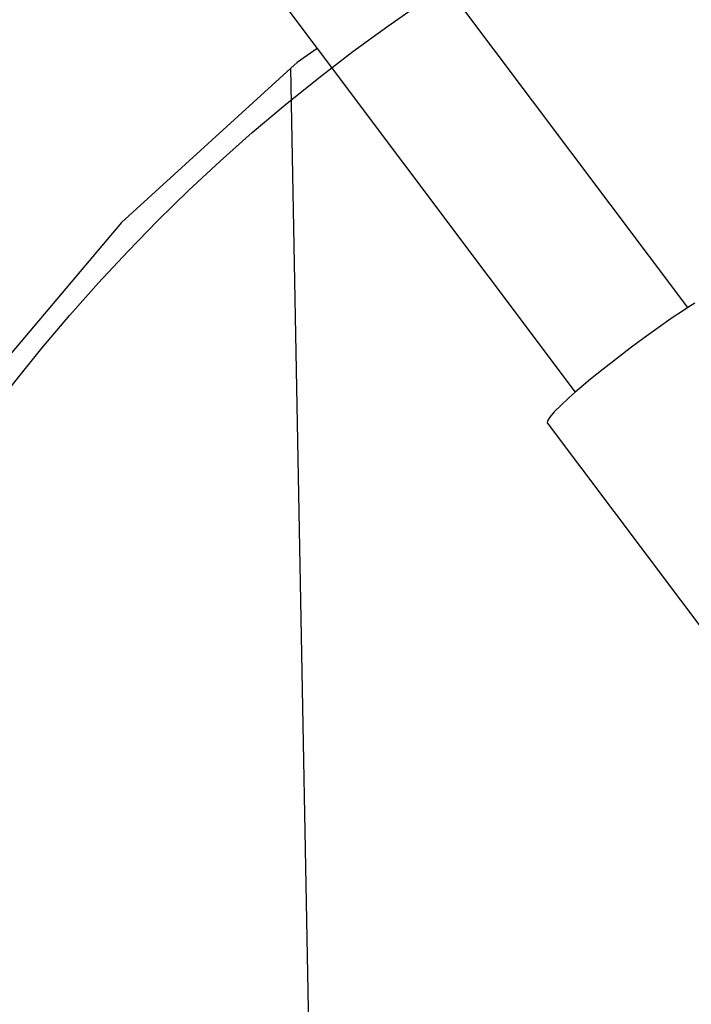
# Model space of a CAD drawing. Units: millimetres. Extents: x -15261 to 4839, y -3372 to 7201.
# Drawn here: x 1205 to 1295, y 3327 to 3460 of the extents above; entities that cross this region are included whole.
import ezdxf

# ---------------------------------------------------------------- set-up
doc = ezdxf.new("R2010")
doc.units = ezdxf.units.MM

msp = doc.modelspace()

# ---------------------------------------------------------------- linework, layer by layer
for p, q in [((1207.66, 3505.64), (1244.95, 3456)), ((1294.96, 3421.05), (1260.56, 3466.85)), ((1244.95, 3456), (1242.23, 3454.11)), ((1244.95, 3456), (1279.77, 3409.64)), ((1242.23, 3454.11), (1241.39, 3453.34)), ((1241.39, 3453.34), (1218.54, 3432.53)), ((1244.67, 3278.42), (1241.39, 3453.34)), ((1218.54, 3432.53), (1197.86, 3408.04)), ((1294.38, 3420.68), (1292.71, 3419.56)), ((1294.96, 3421.05), (1294.38, 3420.68)), ((1295.89, 3421.65), (1294.96, 3421.05)), ((1292.71, 3419.56), (1290.93, 3418.32)), ((1290.93, 3418.32), (1289.07, 3416.98)), ((1289.07, 3416.98), (1287.18, 3415.58)), ((1287.18, 3415.58), (1285.31, 3414.16)), ((1285.31, 3414.16), (1283.51, 3412.75)), ((1283.51, 3412.75), (1281.82, 3411.38)), ((1281.82, 3411.38), (1280.28, 3410.09)), ((1280.28, 3410.09), (1279.77, 3409.64)), ((1278.93, 3408.91), (1277.8, 3407.87)), ((1279.77, 3409.64), (1278.93, 3408.91)), ((1277.8, 3407.87), (1276.92, 3406.99)), ((1276, 3405.8), (1275.97, 3405.53)), ((1276.32, 3406.29), (1276, 3405.8)), ((1276.92, 3406.99), (1276.32, 3406.29)), ((1275.97, 3405.53), (1299.9, 3373.67))]:
    msp.add_line(p, q)
msp.add_circle((1394.61, 3261.6), 242.08)

doc.saveas('drawing.dxf')
